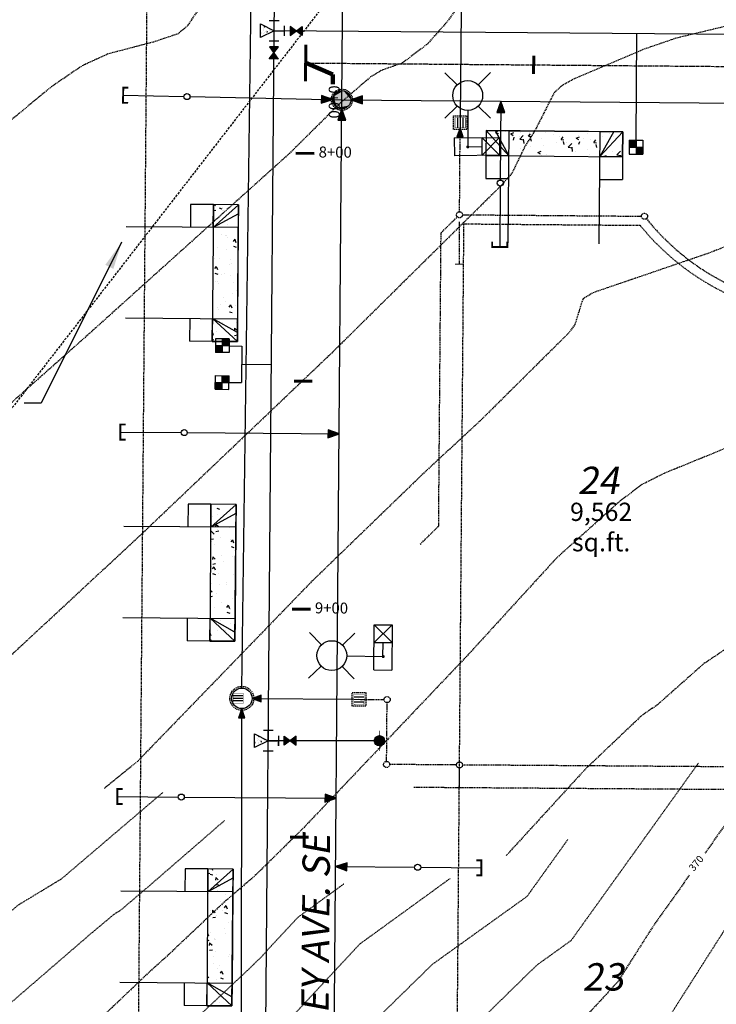
# Model space of a CAD drawing. Units: feet. Extents: x 8525 to 1304432, y 2508 to 102258.
# Drawn here: x 1301044 to 1301197, y 98685 to 98901 of the extents above; entities that cross this region are included whole.
import ezdxf
from ezdxf.enums import TextEntityAlignment as Align

# ---------------------------------------------------------------- set-up
doc = ezdxf.new("R2010")
doc.units = ezdxf.units.FT
doc.header["$MEASUREMENT"] = 0
for name, pattern in [('05056PED-AR24$0$ESMT2', [0.07, 0.05, -0.02]), ('05056PED-AR24$0$HIDDEN', [0.375, 0.25, -0.125]), ('05056SV02$0$DASHED', [0.75, 0.5, -0.25]), ('05056SV02$0$DASHED4', [0.1, 0.05, -0.05]), ('05056SV02$0$HIDDEN', [0.375, 0.25, -0.125]), ('CENTER2', [1.125, 0.75, -0.125, 0.125, -0.125])]:
    doc.linetypes.add(name, pattern=pattern)
for name, color, linetype in [('05056PED-AR24$0$BLOCK-CONC-H', 41, 'Continuous'), ('05056PED-AR24$0$BLOCK-CONC-H-L', 101, 'Continuous'), ('05056PED-AR24$0$BLOCK-DRIVEWAY', 7, 'Continuous'), ('05056PED-AR24$0$P-DRVWAY-CUTOUT-101', 101, 'Continuous'), ('05056PED-AR24$0$P-DRVWAY-CUTOUT-L', 41, 'Continuous'), ('05056PED-AR24$0$P-ILLUM-S', 142, 'Continuous'), ('05056PED-AR24$0$P-SDWK-L', 16, 'Continuous'), ('05056PED-AR24$0$P-SSES-L', 75, '05056PED-AR24$0$ESMT2'), ('05056PED-AR24$0$P-SSMN-FLOW-SC20', 6, 'Continuous'), ('05056PED-AR24$0$P-SSMN-L-SC20', 86, 'Continuous'), ('05056PED-AR24$0$P-SSMN-S-SC20', 60, 'Continuous'), ('05056PED-AR24$0$P-SSVC-FLOW-SC20', 7, 'Continuous'), ('05056PED-AR24$0$P-SSVC-L-SC20', 64, 'Continuous'), ('05056PED-AR24$0$P-STMN-ESMT-L', 7, '05056PED-AR24$0$HIDDEN'), ('05056PED-AR24$0$P-STMN-FLOW-SC20', 6, 'Continuous'), ('05056PED-AR24$0$P-STMN-L-SC20', 56, 'Continuous'), ('05056PED-AR24$0$P-STMN-S-SC20', 31, 'Continuous'), ('05056PED-AR24$0$P-STTL-L-SC20', 32, '05056PED-AR24$0$HIDDEN'), ('05056PED-AR24$0$P-STTL-S2', 32, '05056PED-AR24$0$HIDDEN'), ('05056PED-AR24$0$P-WAMN-L-SC20', 4, 'Continuous'), ('05056PED-AR24$0$P-WASV-L-SC20', 150, 'Continuous'), ('05056PED-AR24$0$P-WASV-S-SC20', 2, 'Continuous'), ('05056SV02$0$E-CN02-L', 253, '05056SV02$0$DASHED4'), ('05056SV02$0$E-CN05- L-', 132, '05056SV02$0$HIDDEN'), ('05056SV02$0$E-CN10- L-', 143, '05056SV02$0$HIDDEN'), ('05056SV02$0$EG-ET-CN10', 234, 'Continuous'), ('05056SV02$0$TRAVERSE', 179, '05056SV02$0$DASHED'), ('C-ROAD-LABL', 3, 'Continuous'), ('P-PARCELLBLS-SC40', 55, 'Continuous'), ('P-PARCENO-SC20', 1, 'Continuous'), ('P-PARCENO-SC40', 43, 'Continuous'), ('P-SSMN-T', 7, 'Continuous'), ('XREF-PED', 7, 'Continuous'), ('XREF-SV', 7, 'Continuous')]:
    doc.layers.add(name, color=color, linetype=linetype)
doc.layers.add('C-ROAD-CTLN', color=1, linetype='CENTER2', lineweight=35)
doc.styles.add('05056SV02$0$LABEL', font='simplex.shx', dxfattribs={"height": 1})
doc.styles.add('BE100', font='bold.shx', dxfattribs={"width": 1.25, "oblique": 10, "height": 12})
doc.styles.add('BE120', font='bold.shx', dxfattribs={"width": 1.25, "height": 0.12})
doc.styles.add('L100', font='simplex.shx', dxfattribs={"oblique": 10})
doc.styles.add('L100-SC40', font='simplex.shx', dxfattribs={"oblique": 10, "height": 3.2})
doc.styles.get("Standard").update_dxf_attribs({"font": 'simplex.shx'})
doc.dimstyles.new('DIM40', dxfattribs={"dimtxt": 3.2, "dimasz": 3, "dimexe": 1, "dimexo": 1, "dimgap": 1, "dimtad": 1, "dimzin": 0, "dimdsep": 46, "dimtxsty": 'L100-SC40', "dimcen": 0.09, "dimaunit": 1, "dimadec": 4, "dimazin": 0, "dimtfac": 1, "dimtofl": 0, "dimtmove": 0, "dimatfit": 3, "dimfxl": 1, "dimtolj": 1, "dimtzin": 0, "dimarcsym": 0})
doc.dimstyles.get("Standard").update_dxf_attribs({"dimtxt": 0.18, "dimasz": 0.18, "dimexe": 0.18, "dimexo": 0.0625, "dimgap": 0.09, "dimtad": 0, "dimtih": 1, "dimtoh": 1, "dimdec": 4, "dimzin": 0, "dimdsep": 46, "dimtxsty": 'Standard', "dimcen": 0.09, "dimadec": 0, "dimazin": 0, "dimtfac": 1, "dimtdec": 4, "dimtofl": 0, "dimtmove": 0, "dimatfit": 3, "dimfxl": 1, "dimtolj": 1, "dimtzin": 0, "dimarcsym": 0})

# ---------------------------------------------------------------- blocks, each defined once
blk = doc.blocks.new('*X251')
at = {"color": 0}
for p, q in [((60.31518247103741, 29.00600007406813), (60.35485101335568, 29.02122740078639)), ((60.31518249441784, 29.00600006922787), (60.3897958759478, 28.9556727079155)), ((60.38981779783605, 28.95562554533216), (60.41182976439919, 29.02122740078639)), ((60.39645528364516, 28.99835427249536), (60.39645528364516, 28.99835427249536)), ((59.95695137946218, 28.5341704018762), (59.95695137946218, 28.5341704018762)), ((60.00185097748194, 28.40673670467183), (60.00185097748194, 28.40673670467183)), ((60.32084518235624, 28.51535536526442), (60.32084518235624, 28.51535536526442)), ((60.37736071872727, 28.45617349997517), (60.37736071872727, 28.45617349997517)), ((60.46138695714102, 28.01269746715404), (60.53370056323075, 28.09887746700492)), ((60.46138697163827, 28.01269748211735), (60.55104449446652, 28.00485346527006)), ((60.55106583700081, 28.00480586809036), (60.53372199422468, 28.09882989542135)), ((60.55085431813124, 27.93934744029372), (60.55085431813124, 27.93934744029372)), ((60.63711697453607, 28.31386801213436), (60.63711697453607, 28.31386801213436)), ((60.69062691244877, 27.64110472971271), (60.69062691244877, 27.64110472971271)), ((60.70886669542471, 28.14044551045967), (60.70886669542471, 28.14044551045967)), ((60.72710647840066, 28.63978629120665), (60.72710647840066, 28.63978629120665)), ((60.78985524712891, 27.60595586070234), (60.78985524712891, 27.60595586070234)), ((60.82315131187855, 27.71905977797014), (60.82315131187855, 27.71905977797014)), ((60.85178623730933, 28.50095153809709), (60.85178623730933, 28.50095153809709)), ((60.94545862429447, 28.53096500811726), (60.94545862429447, 28.53096500811726)), ((61.12157883661485, 28.48152305766285), (61.12157883661485, 28.48152305766285)), ((61.2105430492151, 28.40207173807012), (61.31557084719604, 28.44238813239397)), ((61.21054307277729, 28.40207173347947), (61.28515645430725, 28.3517443721671)), ((61.28517789467275, 28.35169651017285), (61.31559238096758, 28.44234023925105)), ((61.48476626222954, 28.7358141880302), (61.48476626222954, 28.7358141880302)), ((60.67238712947284, 27.14176394896574), (60.67238712947284, 27.14176394896574))]:
    blk.add_line(p, q, dxfattribs=at)
blk = doc.blocks.new('05056PED-AR24$0$WATER TEE')
for p, q in [((-1.5, 0), (1.5, 0)), ((0, 0), (0, -1.5))]:
    blk.add_line(p, q)
blk.add_lwpolyline([(-1.000000000000028, 2), (0.9999999999999716, 2), (-1.4210854715202e-14, 0)], close=True)
at = {"const_width": 0.2}
for points in [[(-1.500000000000007, 0.75), (-1.500000000000021, -0.75)], [(1.499999999999986, 0.75), (1.499999999999986, -0.75)], [(-0.7500000000000142, -1.499999999999993), (0.7499999999999858, -1.5)]]:
    blk.add_lwpolyline(points, dxfattribs=at)
blk.add_blockref('*X251', (-60.68542838042805, -27.02122740078639))
blk = doc.blocks.new('05056PED-AR24$0$WATER METER')
for points in [[(-5.820766091346741e-11, -2.91038304567337e-11), (-1.000000000058208, 0), (-0.9999999999417923, -0.9999999999708962), (5.820766091346741e-11, -1)], [(1.000000000174623, 1.000000000029104), (-5.820766091346741e-11, 1.000000000058208), (-5.820766091346741e-11, 0), (1.000000000174623, 0)]]:
    blk.add_hatch(color=256).paths.add_polyline_path(points)
for p, q in [((-0.9999999999417923, -0.9999999999708962), (-1.000000000058208, 1)), ((-1.000000000058208, 1), (1.000000000174623, 1)), ((-1.000000000058208, 0), (1.000000000174623, 0)), ((5.820766091346741e-11, -0.9999999999126885), (-5.820766091346741e-11, 1.000000000058208)), ((1.000000000058208, -1), (1.000000000174623, 1)), ((-0.9999999999417923, -0.9999999999708962), (1.000000000058208, -1))]:
    blk.add_line(p, q)
blk = doc.blocks.new('05056PED-AR24$0$FLO')
blk.add_lwpolyline([(0, 0), (-0.6982087225342184, -2.001623807876058), (0.698208722686104, -2.001623807876058)], close=True)
blk.add_solid([(0, 0), (0.698208722686104, -2.001623807876058), (-0.6982087225342184, -2.001623807876058)])
blk = doc.blocks.new('*U245', base_point=(31.73141459149879, 7.835339620153492))
at = {"color": 0}
for points in [[(30.07871094683265, 9.804955126177909), (28.73141459149879, 9.567390427722371), (27.85202934992697, 8.519379906804831)], [(30.07871094683265, 9.804955126177909), (27.85202934992697, 8.519379906804831), (28.73141459149879, 6.103288812584614)], [(28.73141459149879, 9.567390427722371), (28.19932570526083, 9.120914839526572), (27.85202934992697, 8.519379906804831)], [(28.19932570526083, 9.120914839526572), (27.99936378392991, 8.835339620153492), (27.85202934992697, 8.519379906804831)], [(28.73141459149879, 9.567390427722371), (28.44583937212571, 9.367428506391448), (28.19932570526083, 9.120914839526572)], [(29.38411823616493, 9.80495512617791), (29.04737430484746, 9.71472486172531), (28.73141459149879, 9.567390427722371)], [(30.07871094683265, 9.804955126177909), (29.38411823616493, 9.80495512617791), (28.73141459149879, 9.567390427722371)], [(28.73141459149879, 6.103288812584614), (31.26350347773675, 6.549764400780413), (30.07871094683265, 9.804955126177909)], [(30.07871094683265, 9.804955126177909), (29.73141459149879, 9.835339620153494), (29.38411823616493, 9.80495512617791)], [(30.73141459149879, 9.56739042772237), (30.41545487815013, 9.71472486172531), (30.07871094683265, 9.804955126177909)], [(31.26350347773675, 9.12091483952657), (30.73141459149879, 9.56739042772237), (30.07871094683265, 9.804955126177909)], [(31.73141459149879, 7.835339620153492), (31.26350347773675, 9.12091483952657), (30.07871094683265, 9.804955126177909)], [(31.26350347773675, 6.549764400780413), (31.73141459149879, 7.835339620153492), (30.07871094683265, 9.804955126177909)], [(31.26350347773675, 9.12091483952657), (31.01698981087187, 9.367428506391448), (30.73141459149879, 9.56739042772237)], [(31.61079983307061, 8.51937990680483), (31.46346539906767, 8.835339620153492), (31.26350347773675, 9.12091483952657)], [(31.73141459149879, 7.835339620153492), (31.61079983307061, 8.51937990680483), (31.26350347773675, 9.12091483952657)], [(27.85202934992697, 8.519379906804831), (27.76179908547438, 8.182635975487354), (27.73141459149879, 7.835339620153492)], [(27.85202934992697, 8.519379906804831), (27.73141459149879, 7.835339620153492), (27.85202934992697, 7.151299333502155)], [(27.73141459149879, 7.835339620153492), (27.76179908547437, 7.488043264819631), (27.85202934992697, 7.151299333502155)], [(27.85202934992697, 8.519379906804831), (27.85202934992697, 7.151299333502155), (28.73141459149879, 6.103288812584614)], [(27.85202934992697, 7.151299333502155), (27.99936378392991, 6.835339620153492), (28.19932570526083, 6.549764400780413)], [(27.85202934992697, 7.151299333502155), (28.19932570526083, 6.549764400780413), (28.73141459149879, 6.103288812584614)], [(28.19932570526083, 6.549764400780413), (28.44583937212571, 6.303250733915536), (28.73141459149879, 6.103288812584614)], [(28.73141459149879, 6.103288812584614), (30.07871094683265, 5.865724114129074), (31.26350347773675, 6.549764400780413)], [(30.07871094683265, 5.865724114129074), (30.73141459149879, 6.103288812584612), (31.26350347773675, 6.549764400780413)], [(30.73141459149879, 6.103288812584612), (31.01698981087187, 6.303250733915535), (31.26350347773675, 6.549764400780413)], [(31.26350347773675, 6.549764400780413), (31.61079983307061, 7.151299333502154), (31.73141459149879, 7.835339620153492)], [(31.26350347773675, 6.549764400780413), (31.46346539906767, 6.835339620153492), (31.61079983307061, 7.151299333502154)], [(31.73141459149879, 7.835339620153492), (31.70103009752321, 8.18263597548735), (31.61079983307061, 8.51937990680483)], [(31.61079983307061, 7.151299333502154), (31.70103009752321, 7.488043264819631), (31.73141459149879, 7.835339620153492)], [(28.73141459149879, 6.103288812584614), (29.04737430484745, 5.955954378581675), (29.38411823616493, 5.865724114129075)], [(28.73141459149879, 6.103288812584614), (29.38411823616493, 5.865724114129075), (30.07871094683265, 5.865724114129074)], [(29.38411823616493, 5.865724114129075), (29.73141459149879, 5.835339620153491), (30.07871094683265, 5.865724114129074)], [(30.07871094683265, 5.865724114129074), (30.41545487815013, 5.955954378581674), (30.73141459149879, 6.103288812584612)]]:
    blk.add_solid(points, dxfattribs=at)
blk = doc.blocks.new('05056PED-AR24$0$SS MANHOLE')
at = {"color": 101, "linetype": '05056PED-AR24$0$HIDDEN'}
blk.add_circle((0, 0), 2.33, dxfattribs=at)
blk.add_circle((0, 0), 2)
blk.add_blockref('*U245', (2, 0))
blk = doc.blocks.new('05056PED-AR24$0$CB TYPE I GRATE')
for p, q in [((-0.5, 1), (-0.5, -1)), ((0, 1), (0, -1)), ((0.5, 1), (0.5, -1))]:
    blk.add_line(p, q)
at = {"color": 101, "linetype": '05056PED-AR24$0$HIDDEN'}
blk.add_lwpolyline([(-1.330000000074506, -1.329999999987194), (-1.330000000074506, 1.330000000001746), (1.330000000074506, 1.330000000001746), (1.330000000074506, -1.329999999987194)], close=True, dxfattribs=at)
at = {"const_width": 0.1}
blk.add_lwpolyline([(-1, -1), (-1, 1), (1, 1), (1, -1)], close=True, dxfattribs=at)
blk = doc.blocks.new('*U254', base_point=(61.43542838042802, 19.4326225811352))
at = {"color": 0}
blk.add_solid([(61.43542838042802, 19.4326225811352), (60.68542838042803, 20.4326225811352), (59.93542838042802, 19.43262258113521)], dxfattribs=at)
blk = doc.blocks.new('*U253', base_point=(61.43542838042804, 21.4326225811352))
at = {"color": 0}
blk.add_solid([(61.43542838042804, 21.4326225811352), (59.93542838042804, 21.43262258113521), (60.68542838042803, 20.4326225811352)], dxfattribs=at)
blk = doc.blocks.new('05056PED-AR24$0$WA-VALVE')
blk.add_lwpolyline([(0.7499999999999787, -1.000000000000007), (-0.7500000000000071, 1), (0.7499999999999929, 0.9999999999999929), (-0.7500000000000213, -1)], close=True)
for name, p in [('*U253', (0.7500000000000071, 0.9999999999999929)), ('*U254', (0.7499999999999787, -1.000000000000007))]:
    blk.add_blockref(name, p)
blk = doc.blocks.new('*U305', base_point=(72.18041601260504, 21.02122740078639))
at = {"color": 0}
for points in [[(71.56065214585523, 21.75983321554555), (71.05541601260504, 21.67074645362472), (70.7256465470156, 21.27774250828064)], [(71.56065214585523, 21.75983321554555), (70.7256465470156, 21.27774250828064), (71.05541601260504, 20.37170834794806)], [(71.05541601260504, 21.67074645362472), (70.85588268026581, 21.5033181080513), (70.7256465470156, 21.27774250828064)], [(71.05541601260504, 21.67074645362472), (70.94832530534013, 21.59576073312562), (70.85588268026581, 21.5033181080513)], [(71.30017987935484, 21.75983321554555), (71.17390090511078, 21.72599686637582), (71.05541601260504, 21.67074645362472)], [(71.56065214585523, 21.75983321554555), (71.30017987935484, 21.75983321554555), (71.05541601260504, 21.67074645362472)], [(71.05541601260504, 20.37170834794806), (72.00494934494427, 20.53913669352148), (71.56065214585523, 21.75983321554555)], [(71.56065214585523, 21.75983321554555), (71.43041601260504, 21.77122740078639), (71.30017987935484, 21.75983321554555)], [(71.80541601260504, 21.67074645362472), (71.68693112009929, 21.72599686637582), (71.56065214585523, 21.75983321554555)], [(72.00494934494427, 21.5033181080513), (71.80541601260504, 21.67074645362472), (71.56065214585523, 21.75983321554555)], [(72.18041601260504, 21.02122740078639), (72.00494934494427, 21.5033181080513), (71.56065214585523, 21.75983321554555)], [(72.00494934494427, 20.53913669352148), (72.18041601260504, 21.02122740078639), (71.56065214585523, 21.75983321554555)], [(72.00494934494427, 21.5033181080513), (71.91250671986994, 21.59576073312562), (71.80541601260504, 21.67074645362472)], [(70.7256465470156, 21.27774250828064), (70.69181019784588, 21.15146353403659), (70.68041601260504, 21.02122740078639)], [(70.7256465470156, 21.27774250828064), (70.68041601260504, 21.02122740078639), (70.7256465470156, 20.76471229329214)], [(70.68041601260504, 21.02122740078639), (70.69181019784588, 20.89099126753619), (70.7256465470156, 20.76471229329214)], [(70.85588268026581, 21.5033181080513), (70.78089695976671, 21.39622740078639), (70.7256465470156, 21.27774250828064)], [(70.7256465470156, 21.27774250828064), (70.7256465470156, 20.76471229329214), (71.05541601260504, 20.37170834794806)], [(70.7256465470156, 20.76471229329214), (70.78089695976671, 20.64622740078639), (70.85588268026581, 20.53913669352148)], [(70.7256465470156, 20.76471229329214), (70.85588268026581, 20.53913669352148), (71.05541601260504, 20.37170834794806)], [(70.85588268026581, 20.53913669352148), (70.94832530534013, 20.44669406844716), (71.05541601260504, 20.37170834794806)], [(71.05541601260504, 20.37170834794806), (71.56065214585523, 20.28262158602723), (72.00494934494427, 20.53913669352148)], [(71.05541601260504, 20.37170834794806), (71.17390090511078, 20.31645793519696), (71.30017987935484, 20.28262158602723)], [(71.05541601260504, 20.37170834794806), (71.30017987935484, 20.28262158602723), (71.56065214585523, 20.28262158602723)], [(71.30017987935484, 20.28262158602723), (71.43041601260504, 20.27122740078639), (71.56065214585523, 20.28262158602723)], [(71.56065214585523, 20.28262158602723), (71.80541601260504, 20.37170834794806), (72.00494934494427, 20.53913669352148)], [(71.56065214585523, 20.28262158602723), (71.68693112009929, 20.31645793519696), (71.80541601260504, 20.37170834794806)], [(71.80541601260504, 20.37170834794806), (71.91250671986994, 20.44669406844716), (72.00494934494427, 20.53913669352148)], [(72.13518547819447, 21.27774250828064), (72.07993506544337, 21.39622740078639), (72.00494934494427, 21.5033181080513)], [(72.18041601260504, 21.02122740078639), (72.13518547819447, 21.27774250828064), (72.00494934494427, 21.5033181080513)], [(72.00494934494427, 20.53913669352148), (72.13518547819447, 20.76471229329214), (72.18041601260504, 21.02122740078639)], [(72.00494934494427, 20.53913669352148), (72.07993506544337, 20.64622740078639), (72.13518547819447, 20.76471229329214)], [(72.18041601260504, 21.02122740078639), (72.16902182736419, 21.15146353403659), (72.13518547819447, 21.27774250828064)], [(72.13518547819447, 20.76471229329214), (72.16902182736419, 20.89099126753619), (72.18041601260504, 21.02122740078639)]]:
    blk.add_solid(points, dxfattribs=at)
blk = doc.blocks.new('05056PED-AR24$0$lum')
for p, q in [((4299.712838231586, 5273.854768213816), (4297.060015230578, 5276.559634166364)), ((4304.353007574413, 5273.809695022634), (4307.057873532489, 5276.462518017071)), ((4299.667765040365, 5269.214598866336), (4296.962899081271, 5266.561775862594)), ((4301.978514748669, 5268.23105173148), (4301.900825194207, 5260.233111504562)), ((4304.307934383185, 5269.169525675155), (4306.960757383174, 5266.464659713301)), ((4298.943058050441, 5262.249549296806), (4298.939052108828, 5258.330166651223)), ((4298.943058050441, 5262.249549296806), (4308.867881157923, 5262.239405276707)), ((4304.980935311563, 5262.243378068601), (4304.976929369026, 5258.323995423958)), ((4308.867881157923, 5262.239405276707), (4304.976929369339, 5258.323995423652)), ((4308.863875215386, 5258.320022632064), (4304.980935311869, 5262.243378068293)), ((4308.867881157923, 5262.239405276707), (4308.863875215386, 5258.320022632064)), ((4301.885354939404, 5260.285081066839), (4304.900793184825, 5260.281764685853)), ((4308.863875215386, 5258.320022632064), (4298.939052108828, 5258.330166651223))]:
    blk.add_line(p, q)
at = {"const_width": 0.3281249999999999}
blk.add_lwpolyline([(4301.736770432879, 5260.234705085322, 1), (4302.064879953716, 5260.231517929407, 0.9999999999999999)], format="xyb", close=True, dxfattribs=at)
blk.add_circle((4302.010386307811, 5271.512146940056), 3.28125)
blk = doc.blocks.new('05056PED-AR24$0$DRVWAYCUTOUT')
at = {"layer": '05056PED-AR24$0$BLOCK-CONC-H'}
h = blk.add_hatch(dxfattribs=at)
h.set_pattern_fill('AR-CONC', color=256, style=0)
h.set_pattern_definition([(50, (0, -5.500000000232831), (7.172601826007535, -0.6275213498259511), [0.75, -8.25]), (355, (0, -5.500000000232831), (-1.38751333613, 7.521921337000118), [0.6, -6.6]), (100.4514, (0.5977168, -5.552293400232831), (5.785093817140216, 6.894395420609536), [0.6374019000000001, -7.01142112]), (46.18420000000001, (0, -3.500000000232831), (10.67241048625644, -1.655190143290181), [1.125, -12.375]), (96.6356, (0.88936745, -3.637933070232831), (9.346627055487033, 9.741178709004418), [0.95610288, -10.51713]), (351.1842, (0, -3.500000000232831), (9.346619451336272, 9.741186009253246), [0.9, -9.9]), (21, (1, -4.000000000232831), (5.969070521184617, -4.026188906653388), [0.75, -8.25]), (326.0000000000001, (1, -4.000000000232831), (2.433153319215817, 7.25150045046853), [0.6, -6.6]), (71.4514, (1.49742233, -4.33551606023283), (8.4022262858149, 3.225304967099524), [0.6374019000000001, -7.01142112]), (37.50000000000001, (0, -5.500000000232831), (0.1215985531729067, 3.328938538313115), [0, -6.52, 0, -6.7, 0, -6.625]), (7.499999999999999, (0, -5.500000000232831), (2.630695374421486, 3.944117118823602), [0, -3.82, 0, -6.37, 0, -2.525]), (327.5, (-2.23, -5.500000000232831), (5.338224361724091, -0.225548717343798), [0, -2.5, 0, -7.8, 0, -10.35]), (317.5, (-3.23, -5.500000000232831), (5.831861693423862, 1.001049823323176), [0, -3.25, 0, -5.18, 0, -7.35])])
h.paths.add_polyline_path([(2.91038304567337e-11, -5.5), (30, -5.500000000232831), (30, 0), (0, 0)])
at = {"layer": '05056PED-AR24$0$BLOCK-CONC-H-L', "flags": 128}
blk.add_lwpolyline([(2.91038304567337e-11, -5.5), (30, -5.500000000232831), (30, 0), (0, 0)], close=True, dxfattribs=at)
at = {"layer": '05056PED-AR24$0$P-DRVWAY-CUTOUT-101'}
for p, q in [((0, 0), (5, 0)), ((5, 0), (15, 0)), ((5, 0), (5, -24.60706341646983)), ((15, 0), (25, 0)), ((25, 0), (30, 0)), ((25, -24.60706341646983), (25, 0))]:
    blk.add_line(p, q, dxfattribs=at)
at = {"layer": '05056PED-AR24$0$P-DRVWAY-CUTOUT-L'}
for p, q in [((2.000000000000766, 2.328304216092647e-10), (5, -5.500000000232831)), ((28, 2.328306436538696e-10), (25.00000000001455, -5.500000000698492))]:
    blk.add_line(p, q, dxfattribs=at)
at = {"layer": '05056PED-AR24$0$P-DRVWAY-CUTOUT-L', "flags": 128}
for points in [[(5, -5.500000000232831), (0, 0)], [(-1.455191522836685e-11, 2.328306436538696e-10), (2.91038304567337e-11, -5.5)], [(25.00000000001455, -5.500000000698492), (30, 0)], [(30, 0), (30, -5.500000000232831)]]:
    blk.add_lwpolyline(points, dxfattribs=at)
at = {"layer": '05056PED-AR24$0$P-SDWK-L'}
for p, q in [((2.91038304567337e-11, -5.5), (2.91038304567337e-11, -10.5)), ((29.99999999998545, -5.500000000465661), (29.99999999998545, -10.50000000046566)), ((2.91038304567337e-11, -10.5), (5, -10.5)), ((25, -10.5), (29.99999999998545, -10.50000000046566))]:
    blk.add_line(p, q, dxfattribs=at)
at = {"layer": '05056PED-AR24$0$P-SDWK-L', "flags": 128}
for points in [[(5, -5.500000000232831), (2.91038304567337e-11, -5.5)], [(29.99999999998545, -5.500000000465661), (25.00000000001455, -5.500000000465661)]]:
    blk.add_lwpolyline(points, dxfattribs=at)
blk = doc.blocks.new('05056PED-AR24$0$CB TYPE 2L GRATE')
for p, q in [((-0.5, 0.2679491924354807), (-0.5, -1.732050807564519)), ((0, 0.2679491924354807), (0, -1.732050807564519)), ((0.5, 0.2679491924354807), (0.5, -1.732050807564519))]:
    blk.add_line(p, q)
at = {"const_width": 0.1}
blk.add_lwpolyline([(-1, -1.732050807564519), (-1, 0.2679491924354807), (1, 0.2679491924354807), (1, -1.732050807564519)], close=True, dxfattribs=at)
at = {"color": 101, "linetype": '05056PED-AR24$0$HIDDEN'}
blk.add_circle((0, 0), 2.33, dxfattribs=at)
blk.add_circle((0, 0), 2)
blk = doc.blocks.new('05056PED-AR24')
at = {"layer": '05056PED-AR24$0$P-SSES-L', "flags": 128}
for points in [[(1301128.896548852, 98559.03058509922), (1301177.635245469, 98558.63198162995, 2.783611646867318), (1301178.207754919, 98628.62963997154), (1301139.468724439, 98628.9464275878), (1301141.329079986, 98856.40178654721), (1301179.97564021, 98856.08569664368, 2.783611624874462), (1301180.548150495, 98926.08335540438), (1301141.900408804, 98926.3994549711), (1301143.56887093, 99130.24860787502, 0.1788575081061656), (1301100.098805611, 99250.90881906627), (1301092.863723329, 99259.50270036822), (1301093.340092485, 99272.01636509564), (1301141.975532133, 99312.96193966277)], [(1300883.267826202, 98727.6995146066), (1300886.13525611, 99077.66253371368, -0.2191185244705165), (1300909.270583172, 99126.85453225278), (1301028.51620672, 99227.24594653948), (1301046.549279849, 99205.82613624255, -0.1788575081244912), (1301073.571212644, 99130.82117611772), (1301072.912054599, 99050.2295764497), (1301072.355902158, 98982.23190078136), (1301068.622337514, 98525.74965071934)]]:
    blk.add_lwpolyline(points, format="xyb", dxfattribs=at)
at = {"layer": '05056PED-AR24$0$P-SSMN-L-SC20'}
blk.add_line((1301114.550808431, 98883.62170889333), (1301231.027042023, 98882.66899399844), dxfattribs=at)
at = {"layer": '05056PED-AR24$0$P-SSMN-L-SC20', "flags": 128}
blk.add_lwpolyline([(1301114.550808431, 98883.62170889333), (1301116.569774454, 99130.4694912278, 0.1788575081267898), (1301079.443988526, 99233.51978426996), (1301044.021880593, 99275.59441164046)], format="xyb", dxfattribs=at)
blk.add_lwpolyline([(1301112.117942618, 98586.16869376562), (1301114.550808431, 98883.62170889333)], dxfattribs=at)
at = {"layer": '05056PED-AR24$0$P-SSVC-L-SC20'}
for p, q in [((1301066.557290048, 98884.61047275865), (1301079.888874346, 98884.33581507017)), ((1301081.221924807, 98884.30835152569), (1301114.550808431, 98883.62170889333)), ((1301149.435328164, 98883.33638868855), (1301149.296572434, 98866.00361047237)), ((1301149.285898916, 98864.67031986121), (1301149.179163739, 98851.3374135387)), ((1301065.953071605, 98810.73603356075), (1301079.285958988, 98810.62698398226)), ((1301080.619247727, 98810.61607902446), (1301113.951466184, 98810.34345507831)), ((1301065.299236598, 98730.79525216627), (1301078.632123981, 98730.68620258778)), ((1301079.96541272, 98730.67529762998), (1301113.297631177, 98730.40267368383)), ((1301113.175095026, 98715.42085777606), (1301130.507848624, 98715.279093324)), ((1301131.841137362, 98715.26818836614), (1301145.174031944, 98715.15913872876))]:
    blk.add_line(p, q, dxfattribs=at)
for points in [[(1301067.659302787, 98882.94129864703, 0.4218749999999998, 0.4218749999999998, 0), (1301066.534410455, 98882.95686282423, 0.4218749999999998, 0.4218749999999998, 0), (1301066.58016964, 98886.26408269306, 0.4218749999999998, 0.4218749999999998, 0), (1301067.705061971, 98886.24851851587, 0, 0, 0)], [(1301150.832899226, 98852.46246164001, 0.421875, 0.421875, 0), (1301150.832931948, 98851.33746164049, 0.421875, 0.421875, 0), (1301147.52539553, 98851.3373654369, 0.421875, 0.421875, 0), (1301147.525362808, 98852.46236543644, 0, 0, 0)], [(1301067.078119707, 98809.08229807379, 0.421875, 0.421875, 0), (1301065.953119707, 98809.08226535188, 0.421875, 0.421875, 0), (1301065.953023503, 98812.38980176962, 0.421875, 0.421875, 0), (1301067.078023503, 98812.38983449152, 0, 0, 0)], [(1301066.4242847, 98729.1415166793, 0.421875, 0.421875, 0), (1301065.2992847, 98729.1414839574, 0.421875, 0.421875, 0), (1301065.299188497, 98732.44902037513, 0.421875, 0.421875, 0), (1301066.424188496, 98732.44905309704, 0, 0, 0)], [(1301144.048983817, 98716.81376075641, 0.421875, 0.421875, 0), (1301145.173983817, 98716.8137934782, 0.421875, 0.421875, 0), (1301145.17408002, 98713.50625706058, 0.421875, 0.421875, 0), (1301144.04908002, 98713.50622433856, 0, 0, 0)]]:
    blk.add_lwpolyline(points, format="xyseb", dxfattribs=at)
for centre in [(1301080.555399576, 98884.32208329793), (1301149.291235675, 98865.33696516679), (1301079.952603357, 98810.62153150338), (1301079.298768351, 98730.68075010889), (1301131.174492993, 98715.27364084506)]:
    blk.add_circle(centre, 0.6666666666666666, dxfattribs=at)
at = {"layer": '05056PED-AR24$0$P-STMN-ESMT-L'}
blk.add_line((1301295.212469138, 98731.6302067424), (1301130.329420367, 98732.78532329867), dxfattribs=at)
at = {"layer": '05056PED-AR24$0$P-STMN-L-SC20'}
for p, q in [((1301092.631261094, 98754.57551001325), (1301094.887480516, 98923.49470092346)), ((1301140.732318011, 98903.21694199972), (1301140.5033139, 98879.71787849972)), ((1301094.85124221, 98752.31264558247), (1301117.179588388, 98752.12492090419)), ((1301092.414105204, 98630.5787797218), (1301092.597820969, 98750.07571242735))]:
    blk.add_line(p, q, dxfattribs=at)
at = {"layer": '05056PED-AR24$0$P-STTL-L-SC20'}
for p, q in [((1301140.374796672, 98859.07558859137), (1301140.5033139, 98877.46787849972)), ((1301140.3313379, 98847.58278011478), (1301140.366775286, 98856.91684880955)), ((1301214.667106313, 98737.1946038317), (1301141.0243269, 98737.71052098862))]:
    blk.add_line(p, q, dxfattribs=at)
at = {"layer": '05056PED-AR24$0$P-STTL-L-SC20', "flags": 128}
for points in [[(1301136.312785103, 98854.42994867305), (1301139.883500233, 98857.94272795938)], [(1301141.024246952, 98858.4043466689), (1301180.279512195, 98858.08327817198)], [(1301135.786769061, 98790.11688346208), (1301136.312785103, 98854.42994867303)], [(1301131.754187973, 98786.149732121), (1301135.786769061, 98790.1168834621)], [(1301118.30454863, 98752.11546284598), (1301123.809197312, 98752.0704403688)], [(1301124.364181473, 98738.4944256684), (1301124.46972801, 98751.39901561757)], [(1301139.692359585, 98737.71985231474), (1301125.024717745, 98737.82373132413)], [(1301140.323318235, 98732.7153093283), (1301140.353677911, 98737.04920299222)]]:
    blk.add_lwpolyline(points, dxfattribs=at)
blk.add_lwpolyline([(1301181.359180451, 98857.55589614545, 0.1919800199628582), (1301215.52177233, 98838.2240942451, 0.1919800199628582)], format="xyb", dxfattribs=at)
at = {"layer": '05056PED-AR24$0$P-STTL-L-SC20'}
for centre in [(1301140.358269228, 98858.40979369533), (1301180.94548992, 98858.07783114555), (1301124.475175037, 98752.06499334236), (1301124.358734447, 98737.82844794361), (1301140.358343242, 98737.7151866517)]:
    blk.add_circle(centre, 0.6659999999999999, dxfattribs=at)
at = {"layer": '05056PED-AR24$0$P-STTL-S2'}
for points, const_width in [([(1301141.311348689, 98847.58280861944), (1301139.351327108, 98847.58275161003)], 0.249999999992712), ([(1301141.303304981, 98732.70844435124), (1301139.343331489, 98732.72217430535)], 0.2499999999828644)]:
    blk.add_lwpolyline(points, dxfattribs=dict(at, const_width=const_width))
at = {"layer": '05056PED-AR24$0$P-WAMN-L-SC20'}
for p, q in [((1301097.259527153, 98603.54079131507), (1301101.751051311, 99152.69454900462)), ((1301247.420196841, 98897.53547295106), (1301099.673990902, 98898.74388797452))]:
    blk.add_line(p, q, dxfattribs=at)
at = {"layer": '05056PED-AR24$0$P-WASV-L-SC20'}
for p, q in [((1301179.137188642, 98874.72461939366), (1301179.259326789, 98898.09296015596)), ((1301089.80278154, 98829.62992738199), (1301092.583036268, 98829.60718768847)), ((1301092.583036268, 98829.60718768847), (1301092.517606422, 98821.60744987291)), ((1301092.559680533, 98825.63756004507), (1301099.075214381, 98825.53480239875)), ((1301089.782896908, 98821.62981702773), (1301092.517606401, 98821.60744987307)), ((1301122.78446733, 98743.01975530393), (1301098.37048231, 98743.04683023879))]:
    blk.add_line(p, q, dxfattribs=at)
at = {"layer": '05056PED-AR24$0$P-WASV-S-SC20', "const_width": 0.1499999999999999}
for points in [[(1301122.787700044, 98740.76975762576), (1301122.781234617, 98745.26975298113)], [(1301120.534469653, 98743.0165225912), (1301122.78446733, 98743.01975530393)]]:
    blk.add_lwpolyline(points, dxfattribs=at)
at = {"layer": '05056PED-AR24$0$P-WASV-S-SC20'}
blk.add_circle((1301122.78446733, 98743.01975530393), 1.125, dxfattribs=at)
at = {"layer": '05056PED-AR24$0$BLOCK-DRIVEWAY'}
for p, rotation in [((1301146.200057902, 98876.86263253077), 359.5313887301629), ((1301091.861615351, 98860.58272282721), 269.531397961828), ((1301091.324044319, 98794.85658812465, 355), 269.531397961828), ((1301090.669746044, 98714.85926383332, 363), 269.531397961828)]:
    blk.add_blockref('05056PED-AR24$0$DRVWAYCUTOUT', p, dxfattribs=dict(at, rotation=rotation))
at = {"layer": '05056PED-AR24$0$P-ILLUM-S', "color": 5}
for p, rotation in [((1296898.503671709, 93565.95704342957), 0.6314547302434746), ((1306349.500174466, 94417.9388860532), 89.54473437966429)]:
    blk.add_blockref('05056PED-AR24$0$lum', p, dxfattribs=dict(at, rotation=rotation))
at = {"layer": '05056PED-AR24$0$P-SSMN-FLOW-SC20', "zscale": 1.25}
for p, xscale, yscale, rotation in [((1301116.550741539, 98883.60535145662), 1.250000000000002, 1.250000000000002, 89.59861112530386), ((1301114.534450995, 98881.62177578588), 1.25000000000004, 1.25, 359.5986111253117)]:
    blk.add_blockref('05056PED-AR24$0$FLO', p, dxfattribs=dict(at, xscale=xscale, yscale=yscale, rotation=rotation))
at = {"layer": '05056PED-AR24$0$P-SSMN-S-SC20'}
blk.add_blockref('05056PED-AR24$0$SS MANHOLE', (1301114.550808431, 98883.62170889333), dxfattribs=at)
at = {"layer": '05056PED-AR24$0$P-SSVC-FLOW-SC20', "yscale": 1.25, "zscale": 1.25}
for p, xscale, rotation in [((1301112.55123274, 98883.66290421004), 1.249999999999996, 268.8042422885765), ((1301149.438498184, 98883.34527577947), 1.250000000000125, 359.5986111247559), ((1301114.001870889, 98810.36064218607), 1.250000000000001, 269.5986111253039), ((1301113.348035882, 98730.41986079159), 1.250000000000001, 269.5986111253039), ((1301113.175095039, 98715.42085778281), 1.249999999947664, 89.59861111995082)]:
    blk.add_blockref('05056PED-AR24$0$FLO', p, dxfattribs=dict(at, xscale=xscale, rotation=rotation))
at = {"layer": '05056PED-AR24$0$P-STMN-FLOW-SC20'}
for p, rotation in [((1301140.5033139, 98877.46787849972), 359.1679086936443), ((1301094.85124221, 98752.31264558245), 89.51829936963476), ((1301092.597820969, 98750.07571242735), 359.9119129692894)]:
    blk.add_blockref('05056PED-AR24$0$FLO', p, dxfattribs=dict(at, rotation=rotation))
at = {"layer": '05056PED-AR24$0$P-STMN-S-SC20', "xscale": 1.125, "yscale": 1.125, "zscale": 1.125}
blk.add_blockref('05056PED-AR24$0$CB TYPE I GRATE', (1301140.5033139, 98878.59287849972), dxfattribs=at)
at = {"layer": '05056PED-AR24$0$P-STMN-S-SC20', "zscale": 1.125}
for name, p, xscale, yscale, rotation in [('05056PED-AR24$0$CB TYPE 2L GRATE', (1301092.601280137, 98752.32570976828), 1.125, 1.125, 270), ('05056PED-AR24$0$CB TYPE I GRATE', (1301118.30454863, 98752.11546284598), 1.124999999999506, 1.124999999999506, 89.51829937648753)]:
    blk.add_blockref(name, p, dxfattribs=dict(at, xscale=xscale, yscale=yscale, rotation=rotation))
at = {"layer": '05056PED-AR24$0$P-WASV-S-SC20'}
for name, p, xscale, yscale, zscale, rotation in [('05056PED-AR24$0$WATER TEE', (1301099.673990902, 98898.74388797452), 1.499999999999999, 1.5, 1.5, 89.59950193764682), ('05056PED-AR24$0$WA-VALVE', (1301104.53832908, 98898.70039244974), -1.32000000011216, 1.320000000010396, 1.319999999983271, 89.5641945591038), ('05056PED-AR24$0$WA-VALVE', (1301099.610082016, 98893.89773196005), -1.320000000003563, 1.320000000092816, 1.319999999983271, 359.1137215275879), ('05056PED-AR24$0$WATER METER', (1301179.11054381, 98873.22461861801), 1.5, 1.5, 1.5, 270.0016665115462), ('05056PED-AR24$0$WATER METER', (1301088.302816995, 98829.66177264623), 1.499999999999837, 1.499999999999972, 1.5, 179.9344438467537), ('05056PED-AR24$0$WATER METER', (1301088.282575239, 98821.62008524372), 1.499999999999969, 1.5, 1.5, 359.1283336136589), ('05056PED-AR24$0$WATER TEE', (1301098.400545649, 98743.04679689877), 1.499999999989302, 1.5, 1.5, 89.51316593451537), ('05056PED-AR24$0$WA-VALVE', (1301103.234636769, 98743.04166119917), 1.320000000040418, 1.320000000065193, 1.319999999983271, 89.93645941950108), ('*U305', (1301122.782850974, 98744.1447541424), 1.500000000151163, 1.5, 1.5, 90.08232038525074)]:
    blk.add_blockref(name, p, dxfattribs=dict(at, xscale=xscale, yscale=yscale, zscale=zscale, rotation=rotation))
blk = doc.blocks.new('AeccTickLine')
at = {"color": 0, "linetype": 'ByBlock', "lineweight": -2}
blk.add_line((0, 1), (-3.673819061467132e-16, -1), dxfattribs=at)
blk = doc.blocks.new('05056SV02$0$LABEL_3')
blk.add_wipeout([(-1.85, -0.6000000000000001), (-1.85, 0.6000000000000001), (1.8499999999999996, 0.6000000000000001), (1.8499999999999996, -0.6000000000000001)])
at = {"color": 0, "linetype": 'ByBlock', "style": '05056SV02$0$LABEL'}
blk.add_attdef('LABEL', text='', height=1, dxfattribs=at).set_placement((0, 0), align=Align.MIDDLE)
blk = doc.blocks.new('05056SV02')
at = {"layer": '05056SV02$0$E-CN02-L', "flags": 128}
for points, elevation in [([(1301234.135735381, 98747.62549750299), (1301218.837313087, 98732.29586878781), (1301211.630075431, 98722.13927144429), (1301186.035180694, 98681.96649279016), (1301176.434444161, 98671.44572937312), (1301163.23979249, 98657.19235107693), (1301137.225066745, 98632.48195612957), (1301126.043256393, 98618.16855610297), (1301125.321275005, 98617.5639322354), (1301123.816463468, 98615.5716805811), (1301105.089348859, 98593.6224358083), (1301098.932155204, 98585.94656922198), (1301074.304036587, 98558.37960214514), (1301074.080537983, 98557.06592509687), (1301062.990707129, 98546.9156019328), (1301023.239523288, 98528.5939505313), (1300988.313580602, 98514.24682387515), (1300980.592158108, 98509.01853763175)], 372), ([(1301192.779071376, 98738.12519816594), (1301164.836449826, 98699.20065795553), (1301157.292399182, 98693.79044149086), (1301134.075261393, 98671.08964643405), (1301113.243309542, 98651.30217057139), (1301111.361848794, 98648.89378592932), (1301094.918987111, 98635.12369879588), (1301093.823422345, 98633.67325755126), (1301074.18759979, 98607.85776388785), (1301035.09602029, 98563.27802555425), (1301030.21828495, 98559.38660703384), (1301024.804809857, 98557.96939143617), (1300970.042814374, 98537.27023647618)], 368), ([(1301075.276141445, 98731.68765298305), (1301052.986359669, 98712.69646957789), (1301043.533132522, 98706.98043639178), (1301008.714114947, 98677.9489427986), (1301004.362911211, 98674.19036555513), (1301001.606120252, 98672.52052038394), (1300972.600891263, 98651.12106614848)], 356), ([(1301088.797793331, 98725.51742840484), (1301072.244514022, 98711.16677911625), (1301065.962953662, 98705.81480815243), (1301064.582163377, 98704.97989294634), (1301059.496306405, 98700.73939351835), (1301011.741576285, 98659.48877581593), (1300981.485625012, 98641.16212178778), (1300972.645321698, 98634.63993000354)], 358), ([(1301164.131126171, 98721.37533515225), (1301155.145506965, 98708.858216976), (1301134.410250323, 98693.98792617672), (1301121.954054528, 98681.80875273595), (1301105.598394846, 98664.24660914214), (1301102.980709675, 98661.77468020328), (1301088.927725672, 98649.2548379731), (1301069.999024306, 98631.28815552234), (1301056.919928317, 98614.0928830198), (1301032.956961764, 98586.76569920439), (1301012.149326294, 98570.16553285922), (1300989.056311094, 98564.1199187612), (1300966.97828775, 98555.7747804519)], 366), ([(1301138.285251, 98712.80202893255), (1301118.411844539, 98698.38914529962), (1301100.906750274, 98679.5927784718), (1301093.892549832, 98672.96913814626), (1301083.509758437, 98663.71908063874), (1301044.474087169, 98626.66733068618), (1301039.652256843, 98620.32800215173), (1301030.817903237, 98610.25337285455), (1300994.080367638, 98580.9444586846), (1300966.444851683, 98573.70964489298)], 364), ([(1301114.964435189, 98711.59695084611), (1301104.995789082, 98704.36734294746), (1301096.215105702, 98694.93894780145), (1301084.80438999, 98684.16359608923), (1301078.091791202, 98678.18332330437), (1301036.72482285, 98638.91876045952), (1301026.498906433, 98630.08559633748), (1301017.597567014, 98624.69387136893), (1300991.544984459, 98604.1159476745), (1300976.011408982, 98591.72338451), (1300971.180296081, 98590.45862787213)], 362)]:
    blk.add_lwpolyline(points, dxfattribs=dict(at, elevation=elevation))
at = {"layer": '05056SV02$0$E-CN05- L-', "flags": 128}
for points, elevation in [([(1301285.276929003, 98978.81644939326), (1301234.179171043, 98965.91361304306), (1301200.971818324, 98955.52462546767), (1301186.134273893, 98950.47223239952), (1301173.786037288, 98947.30771083287), (1301170.874180161, 98945.62745227496), (1301167.35794677, 98942.84104787864), (1301160.542134861, 98936.11246370274), (1301157.745887222, 98932.46484506238), (1301147.148025551, 98914.83694251004), (1301138.680607802, 98902.17122529174), (1301137.796756535, 98900.91741959083), (1301133.321225317, 98895.84718835575), (1301127.803717506, 98891.66455229127), (1301123.378623367, 98890.12285622656), (1301120.86616176, 98888.62880177732), (1301114.393920039, 98883.09557018055), (1301103.027966177, 98871.8308535878), (1301058.68275289, 98831.92988773), (1301001.465782039, 98781.18562406203), (1300977.111020834, 98760.44984312904), (1300977.111020834, 98760.44984312904), (1300977.111020834, 98760.44984312904), (1300977.111020834, 98760.44984312904), (1300977.111020834, 98760.44984312904), (1300977.111020834, 98760.44984312904), (1300957.994583795, 98741.22613926076), (1300957.994583795, 98741.22613926076), (1300932.373797986, 98720.61529116772), (1300908.448651009, 98703.97803613002), (1300883.041650721, 98687.02350275143), (1300881.040016901, 98685.54199165927)], 345), ([(1301288.563899193, 98890.72075608582), (1301286.620124594, 98890.01828335882), (1301273.807666661, 98884.54776070661), (1301231.447923881, 98864.72568825437), (1301213.87361599, 98857.22157432072), (1301194.703082412, 98849.85212652014), (1301169.678922614, 98841.3003528673), (1301167.419041402, 98839.91685255738), (1301165.632899786, 98834.23479822006), (1301164.415486022, 98832.56389160821), (1301144.750986938, 98813.05456817629), (1301132.917392319, 98802.12115578173), (1301107.885139989, 98777.91616905027), (1301069.709418812, 98738.50813671459), (1301069.709418812, 98738.50813671459), (1301069.709418812, 98738.50813671459), (1301069.709418812, 98738.50813671459), (1301069.709418812, 98738.50813671459), (1301069.709418812, 98738.50813671459), (1301069.709418812, 98738.50813671459), (1301069.709418812, 98738.50813671459), (1301069.709418812, 98738.50813671459), (1301062.446109597, 98732.57300200983)], 355), ([(1301285.505874026, 98800.68402647268), (1301255.3400702, 98792.16837188837), (1301224.87291306, 98778.13463412799), (1301204.208231941, 98766.74875939095), (1301193.87590333, 98759.86428803601), (1301183.767105391, 98750.90057810809), (1301180.268891102, 98748.48855097833), (1301167.913510821, 98736.74427058507), (1301150.580421497, 98717.81462097398)], 365)]:
    blk.add_lwpolyline(points, dxfattribs=dict(at, elevation=elevation))
at = {"layer": '05056SV02$0$E-CN10- L-', "flags": 128}
for points, elevation in [([(1301284.230087949, 99012.54735584513), (1301274.161967991, 99013.0097505759), (1301249.335490782, 99012.14148751771), (1301228.634161894, 99010.74749266061), (1301204.098480488, 99008.23489368771), (1301190.12692464, 99006.4884742341), (1301172.900365442, 99004.26666044875), (1301158.267087906, 98998.3416968176), (1301144.543674712, 98984.60641545072), (1301118.316919189, 98948.37324751381), (1301086.567029071, 98908.58403568881), (1301080.613884609, 98899.7837924219), (1301078.608027252, 98898.08744223646), (1301073.229542764, 98896.2910492081), (1301063.232737875, 98893.66771576606), (1301057.564473606, 98891.06961838758), (1301050.749672208, 98886.43312926088), (1301026.794053323, 98866.58266256782), (1301015.896007461, 98856.41820239565), (1300985.391453835, 98825.23607868812), (1300985.391453835, 98825.23607868812), (1300985.391453835, 98825.23607868812), (1300985.391453835, 98825.23607868812), (1300985.391453835, 98825.23607868812), (1300985.391453835, 98825.23607868812), (1300985.391453835, 98825.23607868812), (1300973.526227479, 98800.51467302813), (1300973.526227479, 98800.51467302813), (1300932.588367826, 98770.62338456586), (1300932.588367826, 98770.62338456586), (1300900.39212297, 98744.04478043204), (1300889.98208105, 98734.93389416793), (1300882.816551629, 98729.78071911915), (1300878.173487939, 98727.50164632831), (1300871.124042309, 98725.74260089049), (1300868.839284661, 98724.35216075541), (1300865.484974605, 98720.63601106587), (1300864.766487569, 98718.49916963876), (1300864.9152102, 98716.55434292188), (1300865.945880414, 98712.71902987355), (1300865.89362597, 98710.56769166944), (1300864.840177142, 98708.08666443024), (1300861.304224347, 98703.80384021689), (1300852.100294457, 98698.02217856704), (1300848.086508005, 98693.46147834198), (1300847.169717606, 98691.87131046034)], 340), ([(1301287.383201982, 98925.3206067629), (1301235.420650444, 98909.09725536297), (1301221.414480448, 98905.20517900995), (1301187.961800156, 98897.15009604946), (1301180.616393721, 98894.62111934193), (1301165.689288003, 98888.29399803442), (1301162.925703234, 98886.77471930814), (1301161.156389704, 98885.22791959933), (1301156.93068303, 98876.92700644056), (1301154.707735399, 98873.39262327943), (1301151.886368037, 98867.56991651215), (1301149.692404767, 98865.00569772244), (1301112.095604538, 98827.85529854319), (1301070.256315537, 98788.02264302931), (1301070.256315537, 98788.02264302931), (1301070.256315537, 98788.02264302931), (1301070.256315537, 98788.02264302931), (1301070.256315537, 98788.02264302931), (1301070.256315537, 98788.02264302931), (1301070.256315537, 98788.02264302931), (1301025.512548981, 98746.49039920242), (1301014.884232016, 98737.97101605471), (1300957.358235557, 98697.89303044911), (1300939.911044047, 98686.48763757126)], 350), ([(1301285.395098668, 98839.9657343479), (1301274.992769636, 98836.09014976028), (1301248.664654513, 98825.64970089629), (1301205.479904552, 98809.9183974397), (1301185.355185734, 98801.71141360556), (1301180.368607078, 98799.20940965303), (1301175.453470044, 98795.48994766906), (1301161.679602822, 98783.14022134413), (1301142.118693066, 98761.75824685571), (1301106.330440472, 98724.11146550142), (1301095.397788366, 98713.35057135808), (1301088.473764106, 98707.40523133862), (1301075.716230147, 98695.35805403221), (1301072.673823967, 98692.64756597002), (1301053.924733762, 98674.85136625018), (1301019.120241359, 98644.7871860767), (1300988.824022655, 98626.43614123469), (1300972.464542113, 98613.51442256934)], 360), ([(1301215.153785541, 98745.42956209244), (1301209.132756969, 98739.39625155111), (1301182.744580517, 98702.2094546635), (1301175.072026405, 98690.16690394403), (1301172.194023925, 98687.01310599175), (1301168.238677362, 98682.74038608522), (1301125.234188144, 98641.89206335047), (1301118.702552593, 98633.53117101615), (1301110.120131058, 98626.34381551563), (1301092.231959498, 98602.66128881772), (1301091.268292383, 98601.5318160807), (1301090.951453127, 98601.13682836552), (1301051.542768153, 98557.02554491385), (1301051.451220549, 98556.48744765329), (1301046.908698008, 98552.32975829135), (1301030.62615493, 98544.82499869965), (1300976.388106753, 98522.54470826367), (1300974.301730758, 98521.1319930652)], 370)]:
    blk.add_lwpolyline(points, dxfattribs=dict(at, elevation=elevation))
at = {"layer": '05056SV02$0$TRAVERSE'}
blk.add_line((1301169.30491, 98980.15232), (1300973.2697, 98727.06899), dxfattribs=at)
at = {"layer": '05056SV02$0$EG-ET-CN10', "xscale": 1.6, "yscale": 1.6, "zscale": 1.6, "rotation": 50.16030492768132}
blk.add_blockref('05056SV02$0$LABEL_3', (1301192.448271569, 98716.02282000915, 370), dxfattribs=at).add_auto_attribs({'LABEL': '370'})

msp = doc.modelspace()

# ---------------------------------------------------------------- linework, layer by layer
at = {"layer": 'C-ROAD-CTLN', "color": 40, "linetype": 'CENTER2', "lineweight": -3}
msp.add_line((1301106.616505749, 98891.68687106996), (1301260.185628983, 98890.43083045306), dxfattribs=at)

# ---------------------------------------------------------------- block references
at = {"layer": 'C-ROAD-LABL', "color": 10, "linetype": 'Continuous', "lineweight": 60}
for p, xscale, yscale, zscale, rotation in [((1301106.616505749, 98891.68687106996), 4, 4, 4, 359.5313887319613), ((1301106.454556471, 98871.886216221), 1.999999999997631, 2, 2, 269.5313887000742), ((1301105.636684695, 98771.88956084814), 1.999999999997631, 2, 2, 269.5313887000742)]:
    msp.add_blockref('AeccTickLine', p, dxfattribs=dict(at, xscale=xscale, yscale=yscale, zscale=zscale, rotation=rotation))
at = {"layer": 'C-ROAD-LABL', "color": 6, "linetype": 'Continuous', "lineweight": 60, "yscale": 2, "zscale": 2}
for p, xscale, rotation in [((1301156.614833435, 98891.27793515219), 1.999999999959423, 359.5313887319577), ((1301106.045620642, 98821.88788853408), 1.999999999997631, 269.5313887000742), ((1301105.227748672, 98721.89123316282), 1.999999999997631, 269.5313887000742)]:
    msp.add_blockref('AeccTickLine', p, dxfattribs=dict(at, xscale=xscale, rotation=rotation))
at = {"layer": 'XREF-PED'}
msp.add_blockref('05056PED-AR24', (0, 0), dxfattribs=at)

# ---------------------------------------------------------------- texts
at = {"layer": 'C-ROAD-LABL', "color": 1, "linetype": 'Continuous', "lineweight": -3, "char_height": 2.399999999999999, "attachment_point": 4, "style": 'L100'}
for s, insert, rotation in [('0+00', (1301112.553841968, 98886.77928085363), 270), ('8+00', (1301109.454296256, 98871.86168137181), 359.53138869853603), ('9+00', (1301108.636424362, 98771.86502599991), 359.53138869853603)]:
    msp.add_mtext(s, dxfattribs=dict(at, insert=insert, rotation=rotation))
at = {"layer": 'P-PARCELLBLS-SC40', "insert": (1301171.437147132, 98795.2432994702), "char_height": 4, "width": 89.49388355226256, "attachment_point": 2, "style": 'L100'}
msp.add_mtext('9,562 \\Psq.ft.', dxfattribs=at)

# ---------------------------------------------------------------- leaders
at = {"layer": 'C-ROAD-LABL', "color": 2, "linetype": 'Continuous', "lineweight": -3}
msp.add_leader([(1301106.616505703, 98891.68687161664), (1301112.553841968, 98889.1299275057), (1301112.553841968, 98887.0385759803)], dimstyle='Standard', override={"dimscale": 1, "dimasz": 3.2, "dimclrd": 2, "dimlwd": 65535}, dxfattribs=at)
at = {"layer": 'P-SSMN-T'}
msp.add_leader([(1301066.22776138, 98852.35332242839), (1301048.589063666, 98817.09610299165), (1301044.854129808, 98817.09610299165)], dimstyle='DIM40', override={"dimscale": 60, "dimasz": 0.1, "dimtad": 0, "dimclrd": 256}, dxfattribs=at)

# ---------------------------------------------------------------- next in the draw order: block references
at = {"layer": 'XREF-SV'}
msp.add_blockref('05056SV02', (0, 0), dxfattribs=at)

# ---------------------------------------------------------------- next in the draw order: texts
at = {"layer": 'P-PARCENO-SC20', "char_height": 6, "width": 4.132042528828606, "attachment_point": 2, "style": 'BE100'}
for s, insert in [('{\\Q10;24}', (1301170.806501519, 98803.12811087172)), ('{\\Q10;23}', (1301171.871457234, 98694.23700524551))]:
    msp.add_mtext(s, dxfattribs=dict(at, insert=insert))
at = {"layer": 'P-PARCENO-SC40', "insert": (1301105.467675555, 98661.89806603258), "char_height": 6, "attachment_point": 1, "rotation": 89.53138873031705, "style": 'BE120'}
msp.add_mtext('{\\Q10;\\W1;WESLEY AVE. SE}', dxfattribs=at)

doc.saveas('drawing.dxf')
